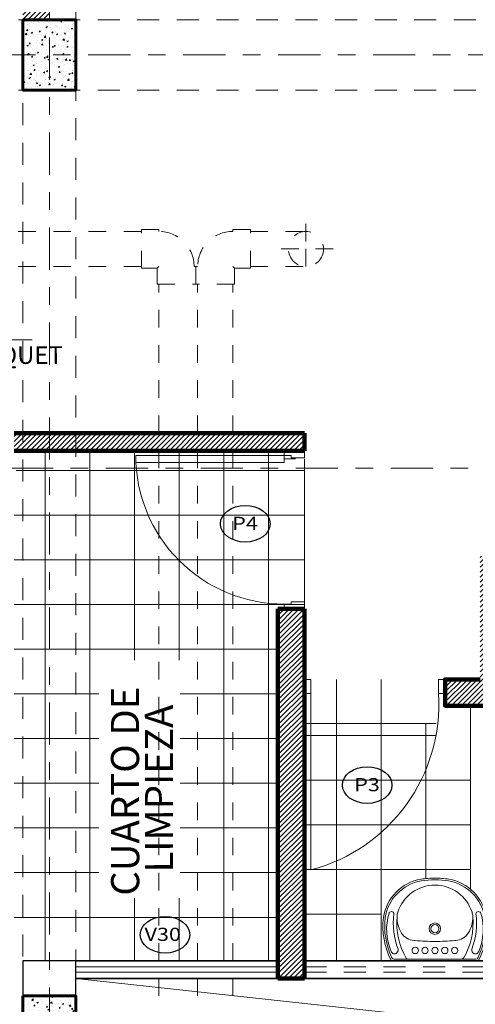
# Model space of a CAD drawing. Units: millimetres. Extents: x 3502 to 3912, y 1527 to 1848.
# Drawn here: x 3561 to 3563, y 1645 to 1651 of the extents above; entities that cross this region are included whole.
import ezdxf

# ---------------------------------------------------------------- set-up
doc = ezdxf.new("R2010")
doc.units = ezdxf.units.MM
for name, pattern in [('ACAD_ISO04W100', [30, 24, -3, 0, -3]), ('DASHED2', [0.375, 0.25, -0.125]), ('DOT2', [3.175, 0, -3.175]), ('HIDDEN2', [0.1875, 0.125, -0.0625])]:
    doc.linetypes.add(name, pattern=pattern)
for name, color, linetype, lineweight in [('05 NPT', 65, 'Continuous', 5), ('COLUMNAS Y VIGAS', 152, 'Continuous', 60), ('Dibujo 2D - General_Pluma_Nº__4', 250, 'Continuous', 13), ('Efectos', 136, 'Continuous', 18), ('EJES', 252, 'Continuous', 5), ('LINEA - 0.05', 251, 'Continuous', 5), ('MUEBLES', 46, 'Continuous', 5), ('Muro_BAJO', 42, 'Continuous', 35), ('MUROS', 7, 'Continuous', 90), ('SISTEMA DE DUCTOS', 146, 'DOT2', 5), ('TEXTURA PISOS_Pluma_Nº__186', 230, 'Continuous', 0), ('texturamuros', 253, 'Continuous', 0), ('Ventana', 140, 'Continuous', 15), ('vigas', 34, 'DASHED2', 5)]:
    doc.layers.add(name, color=color, linetype=linetype, lineweight=lineweight)
doc.layers.add('COTAS_Pluma_Nº__145', color=7, linetype='Continuous', lineweight=0, true_color=0x366d6d)
for name, color, linetype in [('porcelanato', 251, 'Continuous'), ('TEXTO', 144, 'Continuous'), ('TEXTOS-CHICOS-03', 134, 'Continuous')]:
    doc.layers.add(name, color=color, linetype=linetype)
doc.styles.add('ARIAL', font='arial.ttf')
doc.styles.add('T-IND', font='romans.shx', dxfattribs={"width": 1.2})
pattern_1 = [(45, (-102.670544, 401.624383), (-0.01414213562, 0.01414213562), [])]

# ---------------------------------------------------------------- blocks, each defined once
blk = doc.blocks.new('LAVAMANOS SIN PEDESTAL PLANTA')
at = {"layer": 'Efectos'}
for p, q in [((0.241, 0), (-0.241, 0)), ((0, 0), (0.241, 0)), ((-0.1544, -0.0093), (-0.2327, -0.0093)), ((-0.1544, -0.0093), (0.1544, -0.0093)), ((0.1544, -0.0093), (0.2327, -0.0093))]:
    blk.add_line(p, q, dxfattribs=at)
for points in [[(-0.257, -0.277, 0.341432), (-0.2369, -0.2757, 0.250098), (-0.2335, -0.2669, -0.123813), (-0.2099, -0.0663, 0.166862), (-0.2096, -0.0565, 0.126236), (-0.2164, -0.0454, 0.538185), (-0.249, -0.0526, 0.174675), (-0.261, -0.2716, 0.172416)], [(0.257, -0.277, -0.341432), (0.2369, -0.2757, -0.250098), (0.2335, -0.2669, 0.123813), (0.2099, -0.0663, -0.166862), (0.2096, -0.0565, -0.126236), (0.2164, -0.0454, -0.538185), (0.249, -0.0526, -0.174675), (0.261, -0.2716, -0.172416)]]:
    blk.add_lwpolyline(points, format="xyb", close=True, dxfattribs=at)
for centre, radius in [((-0.112, -0.059), 0.018), ((-0.056, -0.059), 0.018), ((0, -0.059), 0.018), ((0.056, -0.059), 0.018), ((0.112, -0.059), 0.018), ((0, -0.1825), 0.0325), ((0, -0.1825), 0.023)]:
    blk.add_circle(centre, radius, dxfattribs=at)
for centre, radius, start, end in [((-0.241, -0.01), 0.01, 90, 153.0843), ((0.241, -0.01), 0.01, 26.9157, 90), ((0.1277, -0.1972), 0.4235, 153.0843, 186.754), ((0.1277, -0.1972), 0.4135, 154.116, 186.754), ((-0.2327, -0.0223), 0.013, 90, 154.116), ((0.1772, -0.2136), 0.3942, 149.637, 185.5436), ((-0.1543, -0.0193), 0.01, 90.3595, 149.637), ((0.1543, -0.0193), 0.01, 30.363, 89.6405), ((-0.1772, -0.2136), 0.3942, 354.4564, 30.363), ((0.2327, -0.0223), 0.013, 25.884, 90), ((-0.1277, -0.1972), 0.4135, 353.246, 25.884), ((-0.1277, -0.1972), 0.4235, 353.246, 26.9157), ((0.2426, -5.8562), 5.7523, 92.41759, 93.53928), ((-0.2426, -5.8562), 5.7523, 86.46072, 87.58241), ((-0.0448, -0.2473), 0.1704, 148.2533, 181.4509), ((-0.1132, -0.205), 0.09, 93.6326, 148.2533), ((-0.0888, -0.5885), 0.4742, 92.8556, 93.6326), ((-0.0888, -0.5885), 0.4742, 92.8556, 93.6326), ((0.0888, -0.5885), 0.4742, 86.3674, 87.1444), ((0.1132, -0.205), 0.09, 31.7467, 86.3674), ((0.0448, -0.2473), 0.1704, 358.5491, 31.7467), ((-0.0343, -0.2061), 0.2618, 188.9848, 260.1712), ((-0.0343, -0.2061), 0.2518, 188.9848, 260.1712), ((-0.1252, -0.2494), 0.09, 181.4509, 197.7292), ((-0.001, -0.2097), 0.2203, 197.7292, 270.2265), ((0.001, -0.2097), 0.2203, 269.7735, 342.2708), ((0.0343, -0.2061), 0.2518, 279.8288, 351.0152), ((0.0343, -0.2061), 0.2618, 279.8288, 351.0152), ((0.1252, -0.2494), 0.09, 342.2708, 358.5491), ((-0.0007, 0.0501), 0.5201, 261.3387, 270.0751), ((-0.0007, 0.0501), 0.5101, 261.3387, 270.0751), ((0.0007, 0.0501), 0.5101, 269.9249, 278.6613), ((0.0007, 0.0501), 0.5201, 269.9249, 278.6613)]:
    blk.add_arc(centre, radius, start, end, dxfattribs=at)
blk = doc.blocks.new('nnnnn')
for points in [[(0, 0.075, 0.414214), (-0.075, 0), (0, 0)], [(0.075, 0), (0, 0), (0, -0.075, 0.414214)]]:
    blk.add_hatch(color=256).paths.add_polyline_path(points)
for p, q in [((0, 0.2), (0, -0.2)), ((-0.175, 0), (0.875, 0))]:
    blk.add_line(p, q)
blk.add_circle((0, 0), 0.075)
at = {"style": 'ARIAL'}
blk.add_attdef('INDICADOR', (0.125, 0.05), '', height=0.1, dxfattribs=at)
blk = doc.blocks.new('2')
at = {"layer": 'SISTEMA DE DUCTOS', "ltscale": 0.005}
for p, q in [((3680.48, 1386.759), (3680.48, 1386.8969)), ((3680.4392, 1386.7166), (3680.2997, 1386.7166)), ((3680.48, 1386.7166), (3680.48, 1386.534)), ((3680.535, 1386.7166), (3680.6604, 1386.7166))]:
    blk.add_line(p, q, dxfattribs=at)
blk.add_circle((3680.48, 1386.7166), 0.1, dxfattribs=at)
blk = doc.blocks.new('12')
at = {"layer": 'SISTEMA DE DUCTOS', "ltscale": 0.005}
for points in [[(3683.4952, 1387.3374), (3683.4952, 1387.4274), (3683.7152, 1387.4274), (3683.7152, 1387.3274), (3683.7052, 1387.3274)], [(3683.4952, 1387.3374), (3683.4052, 1387.3374), (3683.4052, 1387.1174), (3683.5052, 1387.1174), (3683.5052, 1387.1274)]]:
    blk.add_lwpolyline(points, dxfattribs=at)
blk.add_arc((3683.5052, 1387.3274), 0.2, 270, 0, dxfattribs=at)

msp = doc.modelspace()

# ---------------------------------------------------------------- hatches: boundary and pattern name
at = {"layer": 'LINEA - 0.05'}
h = msp.add_hatch(dxfattribs=at)
h.set_pattern_fill('AR-CONC', color=256, scale=0.01, style=0)
h.set_pattern_definition([(50, (3167.607715, 1468.58439), (0.071726018, -0.0062752135), [0.0075, -0.0825]), (355, (3167.607715, 1468.58439), (-0.013875133, 0.075219213), [0.006, -0.066]), (100.451444, (3167.61369, 1468.58387), (0.057850885, 0.068943999), [0.006374019, -0.070114211]), (46.1842, (3167.607715, 1468.60439), (0.106724133, -0.016551928), [0.01125, -0.12375]), (96.635635, (3167.61661, 1468.60301), (0.093466195, 0.09741186), [0.009561034, -0.105171376]), (351.184164, (3167.60771, 1468.60439), (0.093466195, 0.09741186), [0.009, -0.099]), (21, (3167.617715, 1468.59939), (0.059690705, -0.040261889), [0.0075, -0.0825]), (326, (3167.617715, 1468.59939), (0.024331533, 0.072515005), [0.006, -0.066]), (71.451445, (3167.62269, 1468.596036), (0.084022238, 0.032253115), [0.006374019, -0.070114211]), (37.5, (3167.607715, 1468.58439), (0.0012159855, 0.0332893854), [0, -0.0652, 0, -0.067, 0, -0.06625]), (7.5, (3167.607715, 1468.58439), (0.0263069537, 0.0394411712), [0, -0.0382, 0, -0.0637, 0, -0.02525]), (327.5, (3167.585415, 1468.58439), (0.0533822436, -0.0022554872), [0, -0.025, 0, -0.078, 0, -0.1035]), (317.5, (3167.575415, 1468.58439), (0.058318617, 0.010010498), [0, -0.0325, 0, -0.0518, 0, -0.0735])])
h.paths.add_polyline_path([(3560.8723, 1650.8044), (3560.5723, 1650.8044), (3560.5723, 1650.4044), (3560.8723, 1650.4044)])
h = msp.add_hatch(dxfattribs=at)
h.set_pattern_fill('NET', color=256, scale=0.08, style=0)
h.set_pattern_definition([(0, (-93.85293, 305.34339), (6e-17, 0.254), []), (90, (-93.85293, 305.34339), (-0.254, 7e-17), [])])
h.paths.add_polyline_path([(3562.0223, 1645.4544), (3562.0223, 1647.4544), (3562.1723, 1647.4544), (3562.1723, 1648.3544), (3560.5223, 1648.3544), (3560.5455, 1648.1269), (3560.5223, 1648.0544), (3560.5223, 1645.4544)])
h.paths.add_polyline_path([(3561.0045, 1645.8104), (3561.4655, 1645.8104), (3561.4655, 1647.1638), (3561.0045, 1647.1638)], flags=16)
h = msp.add_hatch(dxfattribs=at)
h.set_pattern_fill('AR-CONC', color=256, scale=0.01, style=0)
h.set_pattern_definition([(50, (3167.81758, 1462.50722), (0.071726018, -0.0062752135), [0.0075, -0.0825]), (355, (3167.81758, 1462.50722), (-0.013875133, 0.075219213), [0.006, -0.066]), (100.451444, (3167.82356, 1462.5067), (0.057850885, 0.068943999), [0.006374019, -0.070114211]), (46.1842, (3167.81758, 1462.52722), (0.106724133, -0.016551928), [0.01125, -0.12375]), (96.635635, (3167.82647, 1462.52584), (0.093466195, 0.09741186), [0.009561034, -0.105171376]), (351.184164, (3167.81758, 1462.52722), (0.093466195, 0.09741186), [0.009, -0.099]), (21, (3167.82758, 1462.52222), (0.059690705, -0.040261889), [0.0075, -0.0825]), (326, (3167.82758, 1462.52222), (0.024331533, 0.072515005), [0.006, -0.066]), (71.451445, (3167.832554, 1462.518865), (0.084022238, 0.032253115), [0.006374019, -0.070114211]), (37.5, (3167.81758, 1462.50722), (0.0012159855, 0.0332893854), [0, -0.0652, 0, -0.067, 0, -0.06625]), (7.5, (3167.81758, 1462.50722), (0.0263069537, 0.0394411712), [0, -0.0382, 0, -0.0637, 0, -0.02525]), (327.5, (3167.79528, 1462.50722), (0.0533822436, -0.0022554872), [0, -0.025, 0, -0.078, 0, -0.1035]), (317.5, (3167.78528, 1462.50722), (0.058318617, 0.010010498), [0, -0.0325, 0, -0.0518, 0, -0.0735])])
h.paths.add_polyline_path([(3560.8723, 1645.2544), (3560.5723, 1645.2544), (3560.5723, 1644.4544), (3560.8723, 1644.4544)])
at = {"layer": 'texturamuros'}
h = msp.add_hatch(dxfattribs=at)
h.set_pattern_fill('_USER', color=256, scale=0.02, angle=45, pattern_type=0)
h.set_pattern_definition(pattern_1)
h.paths.add_polyline_path([(3560.8723, 1653.8544), (3560.8723, 1653.7044), (3560.5723, 1653.7044), (3560.5722, 1650.8044), (3560.7222, 1650.8044), (3560.7223, 1653.7044), (3561.2723, 1653.7044), (3561.2723, 1653.8544)])
h = msp.add_hatch(dxfattribs=at)
h.set_pattern_fill('_USER', color=256, scale=0.02, angle=45, pattern_type=0)
h.set_pattern_definition(pattern_1)
h.paths.add_polyline_path([(3560.5223, 1648.4544), (3560.5223, 1648.3544), (3562.1723, 1648.3544), (3562.1723, 1648.4544)])
h = msp.add_hatch(dxfattribs=at)
h.set_pattern_fill('_USER', color=256, scale=0.02, angle=45, pattern_type=0)
h.set_pattern_definition(pattern_1)
h.paths.add_polyline_path([(3566.3723, 1645.2544), (3566.5223, 1645.2544), (3566.5223, 1647.0544), (3563.3223, 1647.0544), (3563.3223, 1647.7544), (3563.1723, 1647.7544), (3563.1723, 1647.0544), (3562.9723, 1647.0544), (3562.9661, 1646.9044), (3566.3661, 1646.9044)])
h = msp.add_hatch(dxfattribs=at)
h.set_pattern_fill('_USER', color=256, scale=0.02, angle=45, pattern_type=0)
h.set_pattern_definition(pattern_1)
h.paths.add_polyline_path([(3562.0223, 1647.4544), (3562.1723, 1647.4544), (3562.1723, 1645.3544), (3562.0223, 1645.3544)])

# ---------------------------------------------------------------- linework, layer by layer
msp.add_lwpolyline([(3560.8723, 1645.2544), (3560.8723, 1645.4544), (3560.5723, 1645.4544), (3560.5723, 1645.2544)])
at = {"layer": 'COLUMNAS Y VIGAS'}
msp.add_lwpolyline([(3560.5723, 1650.8044), (3560.5723, 1650.4044), (3560.8723, 1650.4044), (3560.8723, 1650.8044), (3560.5723, 1650.8044)], dxfattribs=at)
msp.add_lwpolyline([(3560.5723, 1645.2544), (3560.8723, 1645.2544), (3560.8723, 1644.4544), (3560.5723, 1644.4544)], close=True, dxfattribs=at)
at = {"layer": 'Dibujo 2D - General_Pluma_Nº__4', "color": 251, "linetype": 'Continuous', "true_color": 0x636466}
msp.add_line((3566.3723, 1644.7544), (3560.8723, 1645.3544), dxfattribs=at)
at = {"layer": 'EJES', "linetype": 'ACAD_ISO04W100', "ltscale": 0.01}
for points in [[(3560.7223, 1643.4433), (3560.7223, 1662.1147)], [(3585.4833, 1650.6044), (3549.0103, 1650.6044)], [(3585.5833, 1648.2544), (3548.4223, 1648.2544)]]:
    msp.add_lwpolyline(points, dxfattribs=at)
at = {"layer": 'LINEA - 0.05', "linetype": 'Continuous'}
for p, q in [((3562.3544, 1645.4544), (3562.3544, 1647.0544)), ((3562.6084, 1645.4544), (3562.6084, 1647.0544)), ((3563.1164, 1645.8619), (3563.1164, 1646.9044)), ((3562.8624, 1645.9219), (3562.8624, 1646.8044)), ((3562.172, 1646.7347), (3562.9223, 1646.7347)), ((3562.171, 1646.4807), (3563.1164, 1646.4807)), ((3562.1701, 1646.2267), (3563.1164, 1646.2267)), ((3562.1695, 1645.9727), (3563.1164, 1645.9727)), ((3562.1705, 1645.7187), (3562.6084, 1645.7187))]:
    msp.add_line(p, q, dxfattribs=at)
at = {"layer": 'LINEA - 0.05'}
msp.add_line((3562.1723, 1646.8044), (3562.9223, 1646.8044), dxfattribs=at)
at = {"layer": 'MUEBLES', "linetype": 'Continuous'}
for p, q in [((3562.0573, 1648.3544), (3562.0573, 1648.3264)), ((3562.1723, 1648.3144), (3562.1723, 1648.3544)), ((3561.2133, 1648.3264), (3562.0573, 1648.3264)), ((3562.0573, 1648.3264), (3562.0973, 1648.3264)), ((3562.0573, 1648.3264), (3562.0573, 1648.2864)), ((3562.0973, 1648.3264), (3562.0973, 1648.3144)), ((3562.0973, 1648.3144), (3562.1723, 1648.3144)), ((3562.0573, 1648.2864), (3561.2133, 1648.2864)), ((3562.0973, 1647.4824), (3562.0573, 1647.4824)), ((3562.0573, 1647.4824), (3562.0573, 1647.4544)), ((3562.1723, 1647.4944), (3562.0973, 1647.4944)), ((3562.0973, 1647.4944), (3562.0973, 1647.4824)), ((3562.1723, 1647.4544), (3562.1723, 1647.4944))]:
    msp.add_line(p, q, dxfattribs=at)
msp.add_lwpolyline([(3562.2099, 1646.9744), (3562.1723, 1646.9744), (3562.1723, 1647.0544), (3562.2099, 1647.0544), (3562.2099, 1646.9462), (3562.2099, 1645.9715, 0.35906), (3562.9347, 1646.9744), (3562.9723, 1646.9744), (3562.9723, 1647.0544), (3562.9723, 1646.9744), (3562.9723, 1647.0544), (3562.9347, 1647.0544), (3562.9347, 1646.9744)], format="xyb", dxfattribs=at)
msp.add_arc((3562.0573, 1648.3264), 0.844, 180.0006, 270.0006, dxfattribs=at)
at = {"layer": 'Muro_BAJO'}
for points in [[(3560.8723, 1645.4544), (3562.0223, 1645.4544)], [(3562.1723, 1645.4544), (3566.3723, 1645.4544)], [(3562.0223, 1645.3544), (3560.8723, 1645.3544)], [(3566.3723, 1645.3544), (3562.0223, 1645.3544)]]:
    msp.add_lwpolyline(points, dxfattribs=at)
at = {"layer": 'MUROS'}
for p, q in [((3560.5223, 1648.4544), (3562.1723, 1648.4544)), ((3562.1723, 1648.3544), (3560.5223, 1648.3544)), ((3562.0223, 1645.3544), (3562.0223, 1647.4544)), ((3562.1723, 1647.4544), (3562.1723, 1645.3544)), ((3562.0223, 1645.3544), (3562.1723, 1645.3544))]:
    msp.add_line(p, q, dxfattribs=at)
for points in [[(3562.1723, 1648.3544), (3562.1723, 1648.4544)], [(3562.1723, 1647.4544), (3562.0223, 1647.4544)], [(3563.1723, 1647.0544), (3562.9723, 1647.0544), (3562.9723, 1646.9044), (3566.3723, 1646.9044)]]:
    msp.add_lwpolyline(points, dxfattribs=at)
at = {"layer": 'SISTEMA DE DUCTOS'}
for p, q in [((3561.3453, 1649.4011), (3561.3353, 1649.3911)), ((3561.7655, 1649.4011), (3561.7755, 1649.3911))]:
    msp.add_line(p, q, dxfattribs=at)
at = {"layer": 'SISTEMA DE DUCTOS', "ltscale": 0.01}
for points in [[(3561.2453, 1649.6011), (3558.9829, 1649.6011)], [(3561.8655, 1649.6011), (3562.1816, 1649.6011)], [(3561.2453, 1649.4011), (3558.9829, 1649.4011)], [(3561.8655, 1649.4011), (3562.1816, 1649.4011)], [(3561.3453, 1644.8544), (3561.3453, 1649.3011)], [(3561.5655, 1644.8544), (3561.5655, 1649.3011)], [(3561.7655, 1644.8544), (3561.7655, 1649.3011)]]:
    msp.add_lwpolyline(points, dxfattribs=at)
at = {"layer": 'TEXTOS-CHICOS-03'}
for centre in [(3561.8361, 1647.9388), (3562.5296, 1646.4535), (3561.38, 1645.6026)]:
    msp.add_ellipse(centre, major_axis=(-0.141, 0), ratio=0.738553, dxfattribs=at)
at = {"layer": 'TEXTURA PISOS_Pluma_Nº__186', "color": 251, "linetype": 'Continuous', "true_color": 0x636466}
for p, q in [((3562.1223, 1648.3078), (3562.0573, 1648.3078)), ((3562.1723, 1648.3078), (3562.1723, 1647.21))]:
    msp.add_line(p, q, dxfattribs=at)
at = {"layer": 'Ventana'}
for points in [[(3560.8723, 1645.4194), (3562.0223, 1645.4194)], [(3560.8723, 1645.3894), (3562.0223, 1645.3894)]]:
    msp.add_lwpolyline(points, dxfattribs=at)
at = {"layer": 'Ventana', "linetype": 'HIDDEN2'}
for points in [[(3562.1723, 1645.4194), (3566.3723, 1645.4194)], [(3562.1723, 1645.3894), (3566.3723, 1645.3894)]]:
    msp.add_lwpolyline(points, dxfattribs=at)
at = {"layer": 'vigas', "ltscale": 0.5}
for points in [[(3560.8723, 1645.2544), (3560.5723, 1645.2544), (3560.5723, 1660.1147), (3560.8723, 1660.1147), (3560.8723, 1659.7182)], [(3560.8723, 1659.6937), (3560.8723, 1645.4044)], [(3566.5222, 1650.4044), (3552.2223, 1650.4044), (3552.2223, 1650.8044), (3566.3723, 1650.8044)]]:
    msp.add_lwpolyline(points, dxfattribs=at)

# ---------------------------------------------------------------- block references
at = {"layer": '05 NPT'}
ref = msp.add_blockref('nnnnn', (3559.6392, 1648.9842), dxfattribs=dict(at, xscale=1.125, yscale=1.125, zscale=1.125))
ref.add_attrib('INDICADOR', 'N P T+4.70', (3559.7798, 1649.0404), dxfattribs={"layer": '0', "height": 0.11, "style": 'ARIAL'})
at = {"layer": 'porcelanato', "xscale": -1, "rotation": 180}
msp.add_blockref('LAVAMANOS SIN PEDESTAL PLANTA', (3562.9147, 1645.4544), dxfattribs=at)
at = {"layer": 'SISTEMA DE DUCTOS'}
msp.add_blockref('2', (-118.2985, 262.7846), dxfattribs=at)
for p, rotation in [((4948.6727, -2034.1041), 89.99999999999997), ((7245.2707, 3036.7285), 180)]:
    msp.add_blockref('12', p, dxfattribs=dict(at, rotation=rotation))

# ---------------------------------------------------------------- texts
at = {"layer": 'COTAS_Pluma_Nº__145', "color": 0, "linetype": 'Continuous', "insert": (3560.2866, 1648.8473), "char_height": 0.1, "width": 1.400259, "attachment_point": 8, "rotation": 0.0604, "line_spacing_factor": 0.864233, "style": 'ARIAL'}
msp.add_mtext('\\A1; PISO: PARQUET', dxfattribs=at)
at = {"layer": 'TEXTO', "linetype": 'Continuous', "style": 'ARIAL'}
for s, p in [('CUARTO DE', (3561.2334, 1645.8247)), ('LIMPIEZA', (3561.4261, 1645.9561))]:
    msp.add_text(s, height=0.16, rotation=90.0604, dxfattribs=at).set_placement(p)
at = {"layer": 'TEXTOS-CHICOS-03', "style": 'T-IND', "width": 1.2}
for s, p in [('P4', (3561.7622, 1647.9036)), ('P3', (3562.4557, 1646.4183)), ('V30', (3561.2636, 1645.5674))]:
    msp.add_text(s, height=0.07498, dxfattribs=at).set_placement(p)

doc.saveas('drawing.dxf')
